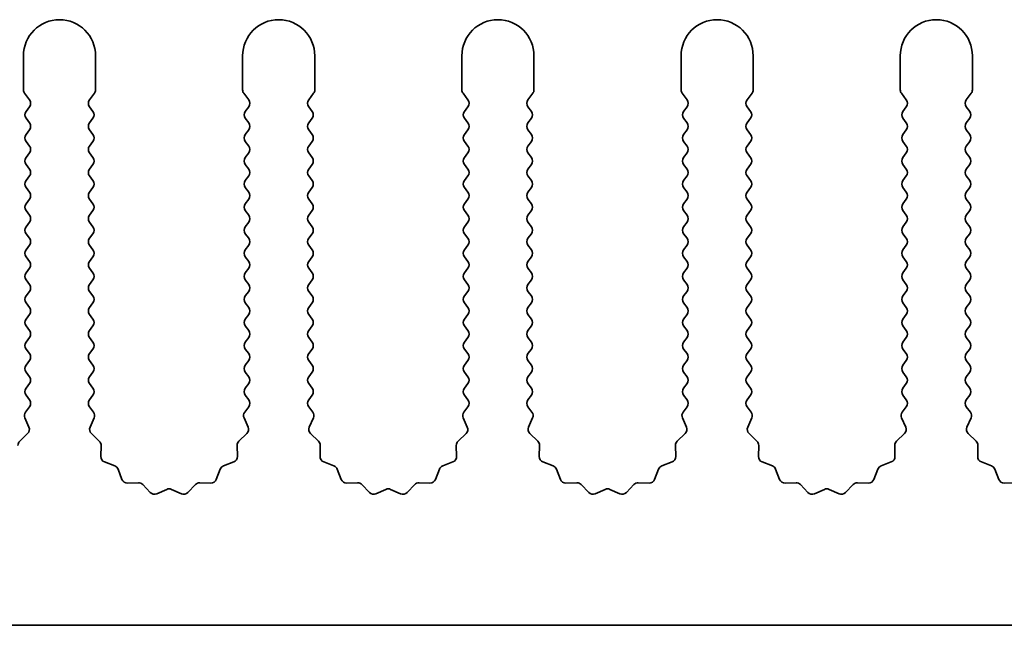
# Model space of a CAD drawing. Units: millimetres. Extents: x 0 to 7860, y 0 to 1405.
# Drawn here: x 4004 to 4038, y 473 to 494 of the extents above; entities that cross this region are included whole.
import ezdxf

# ---------------------------------------------------------------- set-up
doc = ezdxf.new("R2010")
doc.units = ezdxf.units.MM
doc.header["$LTSCALE"] = 4
doc.layers.add('Visible (ISO)', color=7, linetype='Continuous', lineweight=35)

msp = doc.modelspace()

# ---------------------------------------------------------------- linework, layer by layer
at = {"layer": 'Visible (ISO)'}
for p, q in [((4003.6794, 492.8637), (4003.6794, 491.6804)), ((4006.1794, 491.6804), (4006.1794, 492.8637)), ((4011.2794, 492.8637), (4011.2794, 491.6804)), ((4013.7794, 491.6804), (4013.7794, 492.8637)), ((4018.8794, 492.8637), (4018.8794, 491.6804)), ((4021.3794, 491.6804), (4021.3794, 492.8637)), ((4026.4794, 492.8637), (4026.4794, 491.6804)), ((4028.9794, 491.6804), (4028.9794, 492.8637)), ((4034.0794, 492.8637), (4034.0794, 491.6804)), ((4036.5794, 491.6804), (4036.5794, 492.8637)), ((4003.7194, 491.5604), (4003.8894, 491.3337)), ((4005.9694, 491.3337), (4006.1394, 491.5604)), ((4011.3194, 491.5604), (4011.4894, 491.3337)), ((4013.5694, 491.3337), (4013.7394, 491.5604)), ((4018.9194, 491.5604), (4019.0894, 491.3337)), ((4021.1694, 491.3337), (4021.3394, 491.5604)), ((4026.5194, 491.5604), (4026.6894, 491.3337)), ((4028.7694, 491.3337), (4028.9394, 491.5604)), ((4034.1194, 491.5604), (4034.2894, 491.3337)), ((4036.3694, 491.3337), (4036.5394, 491.5604)), ((4003.8894, 491.0937), (4003.7694, 490.9337)), ((4006.0894, 490.9337), (4005.9694, 491.0937)), ((4011.4894, 491.0937), (4011.3694, 490.9337)), ((4013.6894, 490.9337), (4013.5694, 491.0937)), ((4019.0894, 491.0937), (4018.9694, 490.9337)), ((4021.2894, 490.9337), (4021.1694, 491.0937)), ((4026.6894, 491.0937), (4026.5694, 490.9337)), ((4028.8894, 490.9337), (4028.7694, 491.0937)), ((4034.2894, 491.0937), (4034.1694, 490.9337)), ((4036.4894, 490.9337), (4036.3694, 491.0937)), ((4003.7694, 490.6937), (4003.8894, 490.5337)), ((4005.9694, 490.5337), (4006.0894, 490.6937)), ((4011.3694, 490.6937), (4011.4894, 490.5337)), ((4013.5694, 490.5337), (4013.6894, 490.6937)), ((4018.9694, 490.6937), (4019.0894, 490.5337)), ((4021.1694, 490.5337), (4021.2894, 490.6937)), ((4026.5694, 490.6937), (4026.6894, 490.5337)), ((4028.7694, 490.5337), (4028.8894, 490.6937)), ((4034.1694, 490.6937), (4034.2894, 490.5337)), ((4036.3694, 490.5337), (4036.4894, 490.6937)), ((4003.8894, 490.2937), (4003.7694, 490.1337)), ((4006.0894, 490.1337), (4005.9694, 490.2937)), ((4011.4894, 490.2937), (4011.3694, 490.1337)), ((4013.6894, 490.1337), (4013.5694, 490.2937)), ((4019.0894, 490.2937), (4018.9694, 490.1337)), ((4021.2894, 490.1337), (4021.1694, 490.2937)), ((4026.6894, 490.2937), (4026.5694, 490.1337)), ((4028.8894, 490.1337), (4028.7694, 490.2937)), ((4034.2894, 490.2937), (4034.1694, 490.1337)), ((4036.4894, 490.1337), (4036.3694, 490.2937)), ((4003.7694, 489.8937), (4003.8894, 489.7337)), ((4005.9694, 489.7337), (4006.0894, 489.8937)), ((4011.3694, 489.8937), (4011.4894, 489.7337)), ((4013.5694, 489.7337), (4013.6894, 489.8937)), ((4018.9694, 489.8937), (4019.0894, 489.7337)), ((4021.1694, 489.7337), (4021.2894, 489.8937)), ((4026.5694, 489.8937), (4026.6894, 489.7337)), ((4028.7694, 489.7337), (4028.8894, 489.8937)), ((4034.1694, 489.8937), (4034.2894, 489.7337)), ((4036.3694, 489.7337), (4036.4894, 489.8937)), ((4003.8894, 489.4937), (4003.7694, 489.3337)), ((4006.0894, 489.3337), (4005.9694, 489.4937)), ((4011.4894, 489.4937), (4011.3694, 489.3337)), ((4013.6894, 489.3337), (4013.5694, 489.4937)), ((4019.0894, 489.4937), (4018.9694, 489.3337)), ((4021.2894, 489.3337), (4021.1694, 489.4937)), ((4026.6894, 489.4937), (4026.5694, 489.3337)), ((4028.8894, 489.3337), (4028.7694, 489.4937)), ((4034.2894, 489.4937), (4034.1694, 489.3337)), ((4036.4894, 489.3337), (4036.3694, 489.4937)), ((4003.7694, 489.0937), (4003.8894, 488.9337)), ((4005.9694, 488.9337), (4006.0894, 489.0937)), ((4011.3694, 489.0937), (4011.4894, 488.9337)), ((4013.5694, 488.9337), (4013.6894, 489.0937)), ((4018.9694, 489.0937), (4019.0894, 488.9337)), ((4021.1694, 488.9337), (4021.2894, 489.0937)), ((4026.5694, 489.0937), (4026.6894, 488.9337)), ((4028.7694, 488.9337), (4028.8894, 489.0937)), ((4034.1694, 489.0937), (4034.2894, 488.9337)), ((4036.3694, 488.9337), (4036.4894, 489.0937)), ((4003.8894, 488.6937), (4003.7694, 488.5337)), ((4006.0894, 488.5337), (4005.9694, 488.6937)), ((4011.4894, 488.6937), (4011.3694, 488.5337)), ((4013.6894, 488.5337), (4013.5694, 488.6937)), ((4019.0894, 488.6937), (4018.9694, 488.5337)), ((4021.2894, 488.5337), (4021.1694, 488.6937)), ((4026.6894, 488.6937), (4026.5694, 488.5337)), ((4028.8894, 488.5337), (4028.7694, 488.6937)), ((4034.2894, 488.6937), (4034.1694, 488.5337)), ((4036.4894, 488.5337), (4036.3694, 488.6937)), ((4003.7694, 488.2937), (4003.8894, 488.1337)), ((4005.9694, 488.1337), (4006.0894, 488.2937)), ((4011.3694, 488.2937), (4011.4894, 488.1337)), ((4013.5694, 488.1337), (4013.6894, 488.2937)), ((4018.9694, 488.2937), (4019.0894, 488.1337)), ((4021.1694, 488.1337), (4021.2894, 488.2937)), ((4026.5694, 488.2937), (4026.6894, 488.1337)), ((4028.7694, 488.1337), (4028.8894, 488.2937)), ((4034.1694, 488.2937), (4034.2894, 488.1337)), ((4036.3694, 488.1337), (4036.4894, 488.2937)), ((4003.8894, 487.8937), (4003.7694, 487.7337)), ((4006.0894, 487.7337), (4005.9694, 487.8937)), ((4011.4894, 487.8937), (4011.3694, 487.7337)), ((4013.6894, 487.7337), (4013.5694, 487.8937)), ((4019.0894, 487.8937), (4018.9694, 487.7337)), ((4021.2894, 487.7337), (4021.1694, 487.8937)), ((4026.6894, 487.8937), (4026.5694, 487.7337)), ((4028.8894, 487.7337), (4028.7694, 487.8937)), ((4034.2894, 487.8937), (4034.1694, 487.7337)), ((4036.4894, 487.7337), (4036.3694, 487.8937)), ((4003.7694, 487.4937), (4003.8894, 487.3337)), ((4005.9694, 487.3337), (4006.0894, 487.4937)), ((4011.3694, 487.4937), (4011.4894, 487.3337)), ((4013.5694, 487.3337), (4013.6894, 487.4937)), ((4018.9694, 487.4937), (4019.0894, 487.3337)), ((4021.1694, 487.3337), (4021.2894, 487.4937)), ((4026.5694, 487.4937), (4026.6894, 487.3337)), ((4028.7694, 487.3337), (4028.8894, 487.4937)), ((4034.1694, 487.4937), (4034.2894, 487.3337)), ((4036.3694, 487.3337), (4036.4894, 487.4937)), ((4003.8894, 487.0937), (4003.7694, 486.9337)), ((4006.0894, 486.9337), (4005.9694, 487.0937)), ((4011.4894, 487.0937), (4011.3694, 486.9337)), ((4013.6894, 486.9337), (4013.5694, 487.0937)), ((4019.0894, 487.0937), (4018.9694, 486.9337)), ((4021.2894, 486.9337), (4021.1694, 487.0937)), ((4026.6894, 487.0937), (4026.5694, 486.9337)), ((4028.8894, 486.9337), (4028.7694, 487.0937)), ((4034.2894, 487.0937), (4034.1694, 486.9337)), ((4036.4894, 486.9337), (4036.3694, 487.0937)), ((4003.7694, 486.6937), (4003.8894, 486.5337)), ((4005.9694, 486.5337), (4006.0894, 486.6937)), ((4011.3694, 486.6937), (4011.4894, 486.5337)), ((4013.5694, 486.5337), (4013.6894, 486.6937)), ((4018.9694, 486.6937), (4019.0894, 486.5337)), ((4021.1694, 486.5337), (4021.2894, 486.6937)), ((4026.5694, 486.6937), (4026.6894, 486.5337)), ((4028.7694, 486.5337), (4028.8894, 486.6937)), ((4034.1694, 486.6937), (4034.2894, 486.5337)), ((4036.3694, 486.5337), (4036.4894, 486.6937)), ((4003.8894, 486.2937), (4003.7694, 486.1337)), ((4006.0894, 486.1337), (4005.9694, 486.2937)), ((4011.4894, 486.2937), (4011.3694, 486.1337)), ((4013.6894, 486.1337), (4013.5694, 486.2937)), ((4019.0894, 486.2937), (4018.9694, 486.1337)), ((4021.2894, 486.1337), (4021.1694, 486.2937)), ((4026.6894, 486.2937), (4026.5694, 486.1337)), ((4028.8894, 486.1337), (4028.7694, 486.2937)), ((4034.2894, 486.2937), (4034.1694, 486.1337)), ((4036.4894, 486.1337), (4036.3694, 486.2937)), ((4003.7694, 485.8937), (4003.8894, 485.7337)), ((4005.9694, 485.7337), (4006.0894, 485.8937)), ((4011.3694, 485.8937), (4011.4894, 485.7337)), ((4013.5694, 485.7337), (4013.6894, 485.8937)), ((4018.9694, 485.8937), (4019.0894, 485.7337)), ((4021.1694, 485.7337), (4021.2894, 485.8937)), ((4026.5694, 485.8937), (4026.6894, 485.7337)), ((4028.7694, 485.7337), (4028.8894, 485.8937)), ((4034.1694, 485.8937), (4034.2894, 485.7337)), ((4036.3694, 485.7337), (4036.4894, 485.8937)), ((4003.8894, 485.4937), (4003.7694, 485.3337)), ((4006.0894, 485.3337), (4005.9694, 485.4937)), ((4011.4894, 485.4937), (4011.3694, 485.3337)), ((4013.6894, 485.3337), (4013.5694, 485.4937)), ((4019.0894, 485.4937), (4018.9694, 485.3337)), ((4021.2894, 485.3337), (4021.1694, 485.4937)), ((4026.6894, 485.4937), (4026.5694, 485.3337)), ((4028.8894, 485.3337), (4028.7694, 485.4937)), ((4034.2894, 485.4937), (4034.1694, 485.3337)), ((4036.4894, 485.3337), (4036.3694, 485.4937)), ((4003.7694, 485.0937), (4003.8894, 484.9337)), ((4005.9694, 484.9337), (4006.0894, 485.0937)), ((4011.3694, 485.0937), (4011.4894, 484.9337)), ((4013.5694, 484.9337), (4013.6894, 485.0937)), ((4018.9694, 485.0937), (4019.0894, 484.9337)), ((4021.1694, 484.9337), (4021.2894, 485.0937)), ((4026.5694, 485.0937), (4026.6894, 484.9337)), ((4028.7694, 484.9337), (4028.8894, 485.0937)), ((4034.1694, 485.0937), (4034.2894, 484.9337)), ((4036.3694, 484.9337), (4036.4894, 485.0937)), ((4003.8894, 484.6937), (4003.7694, 484.5337)), ((4006.0894, 484.5337), (4005.9694, 484.6937)), ((4011.4894, 484.6937), (4011.3694, 484.5337)), ((4013.6894, 484.5337), (4013.5694, 484.6937)), ((4019.0894, 484.6937), (4018.9694, 484.5337)), ((4021.2894, 484.5337), (4021.1694, 484.6937)), ((4026.6894, 484.6937), (4026.5694, 484.5337)), ((4028.8894, 484.5337), (4028.7694, 484.6937)), ((4034.2894, 484.6937), (4034.1694, 484.5337)), ((4036.4894, 484.5337), (4036.3694, 484.6937)), ((4003.7694, 484.2937), (4003.8894, 484.1337)), ((4005.9694, 484.1337), (4006.0894, 484.2937)), ((4011.3694, 484.2937), (4011.4894, 484.1337)), ((4013.5694, 484.1337), (4013.6894, 484.2937)), ((4018.9694, 484.2937), (4019.0894, 484.1337)), ((4021.1694, 484.1337), (4021.2894, 484.2937)), ((4026.5694, 484.2937), (4026.6894, 484.1337)), ((4028.7694, 484.1337), (4028.8894, 484.2937)), ((4034.1694, 484.2937), (4034.2894, 484.1337)), ((4036.3694, 484.1337), (4036.4894, 484.2937)), ((4003.8894, 483.8937), (4003.7694, 483.7337)), ((4006.0894, 483.7337), (4005.9694, 483.8937)), ((4011.4894, 483.8937), (4011.3694, 483.7337)), ((4013.6894, 483.7337), (4013.5694, 483.8937)), ((4019.0894, 483.8937), (4018.9694, 483.7337)), ((4021.2894, 483.7337), (4021.1694, 483.8937)), ((4026.6894, 483.8937), (4026.5694, 483.7337)), ((4028.8894, 483.7337), (4028.7694, 483.8937)), ((4034.2894, 483.8937), (4034.1694, 483.7337)), ((4036.4894, 483.7337), (4036.3694, 483.8937)), ((4003.7694, 483.4937), (4003.8894, 483.3337)), ((4005.9694, 483.3337), (4006.0894, 483.4937)), ((4011.3694, 483.4937), (4011.4894, 483.3337)), ((4013.5694, 483.3337), (4013.6894, 483.4937)), ((4018.9694, 483.4937), (4019.0894, 483.3337)), ((4021.1694, 483.3337), (4021.2894, 483.4937)), ((4026.5694, 483.4937), (4026.6894, 483.3337)), ((4028.7694, 483.3337), (4028.8894, 483.4937)), ((4034.1694, 483.4937), (4034.2894, 483.3337)), ((4036.3694, 483.3337), (4036.4894, 483.4937)), ((4003.8894, 483.0937), (4003.7694, 482.9337)), ((4006.0894, 482.9337), (4005.9694, 483.0937)), ((4011.4894, 483.0937), (4011.3694, 482.9337)), ((4013.6894, 482.9337), (4013.5694, 483.0937)), ((4019.0894, 483.0937), (4018.9694, 482.9337)), ((4021.2894, 482.9337), (4021.1694, 483.0937)), ((4026.6894, 483.0937), (4026.5694, 482.9337)), ((4028.8894, 482.9337), (4028.7694, 483.0937)), ((4034.2894, 483.0937), (4034.1694, 482.9337)), ((4036.4894, 482.9337), (4036.3694, 483.0937)), ((4003.7694, 482.6937), (4003.8894, 482.5337)), ((4005.9694, 482.5337), (4006.0894, 482.6937)), ((4011.3694, 482.6937), (4011.4894, 482.5337)), ((4013.5694, 482.5337), (4013.6894, 482.6937)), ((4018.9694, 482.6937), (4019.0894, 482.5337)), ((4021.1694, 482.5337), (4021.2894, 482.6937)), ((4026.5694, 482.6937), (4026.6894, 482.5337)), ((4028.7694, 482.5337), (4028.8894, 482.6937)), ((4034.1694, 482.6937), (4034.2894, 482.5337)), ((4036.3694, 482.5337), (4036.4894, 482.6937)), ((4003.8894, 482.2937), (4003.7694, 482.1337)), ((4006.0894, 482.1337), (4005.9694, 482.2937)), ((4011.4894, 482.2937), (4011.3694, 482.1337)), ((4013.6894, 482.1337), (4013.5694, 482.2937)), ((4019.0894, 482.2937), (4018.9694, 482.1337)), ((4021.2894, 482.1337), (4021.1694, 482.2937)), ((4026.6894, 482.2937), (4026.5694, 482.1337)), ((4028.8894, 482.1337), (4028.7694, 482.2937)), ((4034.2894, 482.2937), (4034.1694, 482.1337)), ((4036.4894, 482.1337), (4036.3694, 482.2937)), ((4003.7694, 481.8937), (4003.8894, 481.7337)), ((4005.9694, 481.7337), (4006.0894, 481.8937)), ((4011.3694, 481.8937), (4011.4894, 481.7337)), ((4013.5694, 481.7337), (4013.6894, 481.8937)), ((4018.9694, 481.8937), (4019.0894, 481.7337)), ((4021.1694, 481.7337), (4021.2894, 481.8937)), ((4026.5694, 481.8937), (4026.6894, 481.7337)), ((4028.7694, 481.7337), (4028.8894, 481.8937)), ((4034.1694, 481.8937), (4034.2894, 481.7337)), ((4036.3694, 481.7337), (4036.4894, 481.8937)), ((4003.8894, 481.4937), (4003.7694, 481.3337)), ((4006.0894, 481.3337), (4005.9694, 481.4937)), ((4011.4894, 481.4937), (4011.3694, 481.3337)), ((4013.6894, 481.3337), (4013.5694, 481.4937)), ((4019.0894, 481.4937), (4018.9694, 481.3337)), ((4021.2894, 481.3337), (4021.1694, 481.4937)), ((4026.6894, 481.4937), (4026.5694, 481.3337)), ((4028.8894, 481.3337), (4028.7694, 481.4937)), ((4034.2894, 481.4937), (4034.1694, 481.3337)), ((4036.4894, 481.3337), (4036.3694, 481.4937)), ((4003.7694, 481.0937), (4003.8894, 480.9337)), ((4005.9694, 480.9337), (4006.0894, 481.0937)), ((4011.3694, 481.0937), (4011.4894, 480.9337)), ((4013.5694, 480.9337), (4013.6894, 481.0937)), ((4018.9694, 481.0937), (4019.0894, 480.9337)), ((4021.1694, 480.9337), (4021.2894, 481.0937)), ((4026.5694, 481.0937), (4026.6894, 480.9337)), ((4028.7694, 480.9337), (4028.8894, 481.0937)), ((4034.1694, 481.0937), (4034.2894, 480.9337)), ((4036.3694, 480.9337), (4036.4894, 481.0937)), ((4003.8894, 480.6937), (4003.7497, 480.5073)), ((4006.1092, 480.5073), (4005.9694, 480.6937)), ((4011.4894, 480.6937), (4011.3497, 480.5073)), ((4013.7092, 480.5073), (4013.5694, 480.6937)), ((4019.0894, 480.6937), (4018.9497, 480.5073)), ((4021.3092, 480.5073), (4021.1694, 480.6937)), ((4026.6894, 480.6937), (4026.5497, 480.5073)), ((4028.9092, 480.5073), (4028.7694, 480.6937)), ((4034.2894, 480.6937), (4034.1497, 480.5073)), ((4036.5092, 480.5073), (4036.3694, 480.6937)), ((4003.7267, 480.3066), (4003.8681, 479.9861)), ((4005.9908, 479.9861), (4006.1322, 480.3066)), ((4011.3267, 480.3066), (4011.4681, 479.9861)), ((4013.5908, 479.9861), (4013.7322, 480.3066)), ((4018.9267, 480.3066), (4019.0681, 479.9861)), ((4021.1908, 479.9861), (4021.3322, 480.3066)), ((4026.5267, 480.3066), (4026.6681, 479.9861)), ((4028.7908, 479.9861), (4028.9322, 480.3066)), ((4034.1267, 480.3066), (4034.2681, 479.9861)), ((4036.3908, 479.9861), (4036.5322, 480.3066)), ((4003.8232, 479.7608), (4003.5491, 479.4988)), ((4006.3098, 479.4988), (4006.0356, 479.7608)), ((4011.4232, 479.7608), (4011.1491, 479.4988)), ((4013.9098, 479.4988), (4013.6356, 479.7608)), ((4019.0232, 479.7608), (4018.7491, 479.4988)), ((4021.5098, 479.4988), (4021.2356, 479.7608)), ((4026.6232, 479.7608), (4026.3491, 479.4988)), ((4029.1098, 479.4988), (4028.8356, 479.7608)), ((4034.2232, 479.7608), (4033.9491, 479.4988)), ((4036.7098, 479.4988), (4036.4356, 479.7608)), ((4006.3629, 478.9706), (4006.3715, 479.3497)), ((4011.0873, 479.3497), (4011.0959, 478.9706)), ((4013.9629, 478.9706), (4013.9715, 479.3497)), ((4018.6873, 479.3497), (4018.6959, 478.9706)), ((4021.5629, 478.9706), (4021.5715, 479.3497)), ((4026.2873, 479.3497), (4026.2959, 478.9706)), ((4029.1629, 478.9706), (4029.1715, 479.3497)), ((4033.8873, 479.3497), (4033.8959, 478.9706)), ((4036.7629, 478.9706), (4036.7715, 479.3497)), ((4006.8441, 478.6425), (4006.4906, 478.7796)), ((4010.9683, 478.7796), (4010.6148, 478.6425)), ((4014.4441, 478.6425), (4014.0906, 478.7796)), ((4018.5683, 478.7796), (4018.2148, 478.6425)), ((4022.0441, 478.6425), (4021.6906, 478.7796)), ((4026.1683, 478.7796), (4025.8148, 478.6425)), ((4029.6441, 478.6425), (4029.2906, 478.7796)), ((4033.7683, 478.7796), (4033.4148, 478.6425)), ((4037.2441, 478.6425), (4036.8906, 478.7796)), ((4007.0953, 478.1748), (4006.9582, 478.5283)), ((4010.5007, 478.5283), (4010.3636, 478.1748)), ((4014.6953, 478.1748), (4014.5582, 478.5283)), ((4018.1007, 478.5283), (4017.9636, 478.1748)), ((4022.2953, 478.1748), (4022.1582, 478.5283)), ((4025.7007, 478.5283), (4025.5636, 478.1748)), ((4029.8953, 478.1748), (4029.7582, 478.5283)), ((4033.3007, 478.5283), (4033.1636, 478.1748)), ((4037.4953, 478.1748), (4037.3582, 478.5283)), ((4007.6654, 478.0558), (4007.2863, 478.0472)), ((4008.0765, 477.7199), (4007.8145, 477.994)), ((4009.6443, 477.994), (4009.3824, 477.7199)), ((4010.1725, 478.0472), (4009.7935, 478.0558)), ((4015.2654, 478.0558), (4014.8863, 478.0472)), ((4015.6765, 477.7199), (4015.4145, 477.994)), ((4017.2443, 477.994), (4016.9824, 477.7199)), ((4017.7725, 478.0472), (4017.3935, 478.0558)), ((4022.8654, 478.0558), (4022.4863, 478.0472)), ((4023.2765, 477.7199), (4023.0145, 477.994)), ((4024.8443, 477.994), (4024.5824, 477.7199)), ((4025.3725, 478.0472), (4024.9935, 478.0558)), ((4030.4654, 478.0558), (4030.0863, 478.0472)), ((4030.8765, 477.7199), (4030.6145, 477.994)), ((4032.4443, 477.994), (4032.1824, 477.7199)), ((4032.9725, 478.0472), (4032.5935, 478.0558)), ((4038.0654, 478.0558), (4037.6863, 478.0472)), ((4008.6487, 477.8281), (4008.3018, 477.6751)), ((4009.1571, 477.6751), (4008.8102, 477.8281)), ((4016.2487, 477.8281), (4015.9018, 477.6751)), ((4016.7571, 477.6751), (4016.4102, 477.8281)), ((4023.8487, 477.8281), (4023.5018, 477.6751)), ((4024.3571, 477.6751), (4024.0102, 477.8281)), ((4031.4487, 477.8281), (4031.1018, 477.6751)), ((4031.9571, 477.6751), (4031.6102, 477.8281)), ((4049.5794, 473.1137), (3770.5794, 473.1137))]:
    msp.add_line(p, q, dxfattribs=at)
for centre, radius, start, end in [((4004.9294, 492.8637), 1.25, 0, 180), ((4012.5294, 492.8637), 1.25, 0, 180), ((4020.1294, 492.8637), 1.25, 0, 180), ((4027.7294, 492.8637), 1.25, 0, 180), ((4035.3294, 492.8637), 1.25, 0, 180), ((4003.8794, 491.6804), 0.2, 180, 216.8699), ((4005.9794, 491.6804), 0.2, 323.1301, 0), ((4011.4794, 491.6804), 0.2, 180, 216.8699), ((4013.5794, 491.6804), 0.2, 323.1301, 0), ((4019.0794, 491.6804), 0.2, 180, 216.8699), ((4021.1794, 491.6804), 0.2, 323.1301, 0), ((4026.6794, 491.6804), 0.2, 180, 216.8699), ((4028.7794, 491.6804), 0.2, 323.1301, 0), ((4034.2794, 491.6804), 0.2, 180, 216.8699), ((4036.3794, 491.6804), 0.2, 323.1301, 0), ((4003.7294, 491.2137), 0.2, 323.1301, 36.8699), ((4006.1294, 491.2137), 0.2, 143.1301, 216.8699), ((4011.3294, 491.2137), 0.2, 323.1301, 36.8699), ((4013.7294, 491.2137), 0.2, 143.1301, 216.8699), ((4018.9294, 491.2137), 0.2, 323.1301, 36.8699), ((4021.3294, 491.2137), 0.2, 143.1301, 216.8699), ((4026.5294, 491.2137), 0.2, 323.1301, 36.8699), ((4028.9294, 491.2137), 0.2, 143.1301, 216.8699), ((4034.1294, 491.2137), 0.2, 323.1301, 36.8699), ((4036.5294, 491.2137), 0.2, 143.1301, 216.8699), ((4003.9294, 490.8137), 0.2, 143.1301, 216.8699), ((4005.9294, 490.8137), 0.2, 323.1301, 36.8699), ((4011.5294, 490.8137), 0.2, 143.1301, 216.8699), ((4013.5294, 490.8137), 0.2, 323.1301, 36.8699), ((4019.1294, 490.8137), 0.2, 143.1301, 216.8699), ((4021.1294, 490.8137), 0.2, 323.1301, 36.8699), ((4026.7294, 490.8137), 0.2, 143.1301, 216.8699), ((4028.7294, 490.8137), 0.2, 323.1301, 36.8699), ((4034.3294, 490.8137), 0.2, 143.1301, 216.8699), ((4036.3294, 490.8137), 0.2, 323.1301, 36.8699), ((4003.7294, 490.4137), 0.2, 323.1301, 36.8699), ((4006.1294, 490.4137), 0.2, 143.1301, 216.8699), ((4011.3294, 490.4137), 0.2, 323.1301, 36.8699), ((4013.7294, 490.4137), 0.2, 143.1301, 216.8699), ((4018.9294, 490.4137), 0.2, 323.1301, 36.8699), ((4021.3294, 490.4137), 0.2, 143.1301, 216.8699), ((4026.5294, 490.4137), 0.2, 323.1301, 36.8699), ((4028.9294, 490.4137), 0.2, 143.1301, 216.8699), ((4034.1294, 490.4137), 0.2, 323.1301, 36.8699), ((4036.5294, 490.4137), 0.2, 143.1301, 216.8699), ((4003.9294, 490.0137), 0.2, 143.1301, 216.8699), ((4005.9294, 490.0137), 0.2, 323.1301, 36.8699), ((4011.5294, 490.0137), 0.2, 143.1301, 216.8699), ((4013.5294, 490.0137), 0.2, 323.1301, 36.8699), ((4019.1294, 490.0137), 0.2, 143.1301, 216.8699), ((4021.1294, 490.0137), 0.2, 323.1301, 36.8699), ((4026.7294, 490.0137), 0.2, 143.1301, 216.8699), ((4028.7294, 490.0137), 0.2, 323.1301, 36.8699), ((4034.3294, 490.0137), 0.2, 143.1301, 216.8699), ((4036.3294, 490.0137), 0.2, 323.1301, 36.8699), ((4003.7294, 489.6137), 0.2, 323.1301, 36.8699), ((4006.1294, 489.6137), 0.2, 143.1301, 216.8699), ((4011.3294, 489.6137), 0.2, 323.1301, 36.8699), ((4013.7294, 489.6137), 0.2, 143.1301, 216.8699), ((4018.9294, 489.6137), 0.2, 323.1301, 36.8699), ((4021.3294, 489.6137), 0.2, 143.1301, 216.8699), ((4026.5294, 489.6137), 0.2, 323.1301, 36.8699), ((4028.9294, 489.6137), 0.2, 143.1301, 216.8699), ((4034.1294, 489.6137), 0.2, 323.1301, 36.8699), ((4036.5294, 489.6137), 0.2, 143.1301, 216.8699), ((4003.9294, 489.2137), 0.2, 143.1301, 216.8699), ((4005.9294, 489.2137), 0.2, 323.1301, 36.8699), ((4011.5294, 489.2137), 0.2, 143.1301, 216.8699), ((4013.5294, 489.2137), 0.2, 323.1301, 36.8699), ((4019.1294, 489.2137), 0.2, 143.1301, 216.8699), ((4021.1294, 489.2137), 0.2, 323.1301, 36.8699), ((4026.7294, 489.2137), 0.2, 143.1301, 216.8699), ((4028.7294, 489.2137), 0.2, 323.1301, 36.8699), ((4034.3294, 489.2137), 0.2, 143.1301, 216.8699), ((4036.3294, 489.2137), 0.2, 323.1301, 36.8699), ((4003.7294, 488.8137), 0.2, 323.1301, 36.8699), ((4006.1294, 488.8137), 0.2, 143.1301, 216.8699), ((4011.3294, 488.8137), 0.2, 323.1301, 36.8699), ((4013.7294, 488.8137), 0.2, 143.1301, 216.8699), ((4018.9294, 488.8137), 0.2, 323.1301, 36.8699), ((4021.3294, 488.8137), 0.2, 143.1301, 216.8699), ((4026.5294, 488.8137), 0.2, 323.1301, 36.8699), ((4028.9294, 488.8137), 0.2, 143.1301, 216.8699), ((4034.1294, 488.8137), 0.2, 323.1301, 36.8699), ((4036.5294, 488.8137), 0.2, 143.1301, 216.8699), ((4003.9294, 488.4137), 0.2, 143.1301, 216.8699), ((4005.9294, 488.4137), 0.2, 323.1301, 36.8699), ((4011.5294, 488.4137), 0.2, 143.1301, 216.8699), ((4013.5294, 488.4137), 0.2, 323.1301, 36.8699), ((4019.1294, 488.4137), 0.2, 143.1301, 216.8699), ((4021.1294, 488.4137), 0.2, 323.1301, 36.8699), ((4026.7294, 488.4137), 0.2, 143.1301, 216.8699), ((4028.7294, 488.4137), 0.2, 323.1301, 36.8699), ((4034.3294, 488.4137), 0.2, 143.1301, 216.8699), ((4036.3294, 488.4137), 0.2, 323.1301, 36.8699), ((4003.7294, 488.0137), 0.2, 323.1301, 36.8699), ((4006.1294, 488.0137), 0.2, 143.1301, 216.8699), ((4011.3294, 488.0137), 0.2, 323.1301, 36.8699), ((4013.7294, 488.0137), 0.2, 143.1301, 216.8699), ((4018.9294, 488.0137), 0.2, 323.1301, 36.8699), ((4021.3294, 488.0137), 0.2, 143.1301, 216.8699), ((4026.5294, 488.0137), 0.2, 323.1301, 36.8699), ((4028.9294, 488.0137), 0.2, 143.1301, 216.8699), ((4034.1294, 488.0137), 0.2, 323.1301, 36.8699), ((4036.5294, 488.0137), 0.2, 143.1301, 216.8699), ((4003.9294, 487.6137), 0.2, 143.1301, 216.8699), ((4005.9294, 487.6137), 0.2, 323.1301, 36.8699), ((4011.5294, 487.6137), 0.2, 143.1301, 216.8699), ((4013.5294, 487.6137), 0.2, 323.1301, 36.8699), ((4019.1294, 487.6137), 0.2, 143.1301, 216.8699), ((4021.1294, 487.6137), 0.2, 323.1301, 36.8699), ((4026.7294, 487.6137), 0.2, 143.1301, 216.8699), ((4028.7294, 487.6137), 0.2, 323.1301, 36.8699), ((4034.3294, 487.6137), 0.2, 143.1301, 216.8699), ((4036.3294, 487.6137), 0.2, 323.1301, 36.8699), ((4003.7294, 487.2137), 0.2, 323.1301, 36.8699), ((4006.1294, 487.2137), 0.2, 143.1301, 216.8699), ((4011.3294, 487.2137), 0.2, 323.1301, 36.8699), ((4013.7294, 487.2137), 0.2, 143.1301, 216.8699), ((4018.9294, 487.2137), 0.2, 323.1301, 36.8699), ((4021.3294, 487.2137), 0.2, 143.1301, 216.8699), ((4026.5294, 487.2137), 0.2, 323.1301, 36.8699), ((4028.9294, 487.2137), 0.2, 143.1301, 216.8699), ((4034.1294, 487.2137), 0.2, 323.1301, 36.8699), ((4036.5294, 487.2137), 0.2, 143.1301, 216.8699), ((4003.9294, 486.8137), 0.2, 143.1301, 216.8699), ((4005.9294, 486.8137), 0.2, 323.1301, 36.8699), ((4011.5294, 486.8137), 0.2, 143.1301, 216.8699), ((4013.5294, 486.8137), 0.2, 323.1301, 36.8699), ((4019.1294, 486.8137), 0.2, 143.1301, 216.8699), ((4021.1294, 486.8137), 0.2, 323.1301, 36.8699), ((4026.7294, 486.8137), 0.2, 143.1301, 216.8699), ((4028.7294, 486.8137), 0.2, 323.1301, 36.8699), ((4034.3294, 486.8137), 0.2, 143.1301, 216.8699), ((4036.3294, 486.8137), 0.2, 323.1301, 36.8699), ((4003.7294, 486.4137), 0.2, 323.1301, 36.8699), ((4006.1294, 486.4137), 0.2, 143.1301, 216.8699), ((4011.3294, 486.4137), 0.2, 323.1301, 36.8699), ((4013.7294, 486.4137), 0.2, 143.1301, 216.8699), ((4018.9294, 486.4137), 0.2, 323.1301, 36.8699), ((4021.3294, 486.4137), 0.2, 143.1301, 216.8699), ((4026.5294, 486.4137), 0.2, 323.1301, 36.8699), ((4028.9294, 486.4137), 0.2, 143.1301, 216.8699), ((4034.1294, 486.4137), 0.2, 323.1301, 36.8699), ((4036.5294, 486.4137), 0.2, 143.1301, 216.8699), ((4003.9294, 486.0137), 0.2, 143.1301, 216.8699), ((4005.9294, 486.0137), 0.2, 323.1301, 36.8699), ((4011.5294, 486.0137), 0.2, 143.1301, 216.8699), ((4013.5294, 486.0137), 0.2, 323.1301, 36.8699), ((4019.1294, 486.0137), 0.2, 143.1301, 216.8699), ((4021.1294, 486.0137), 0.2, 323.1301, 36.8699), ((4026.7294, 486.0137), 0.2, 143.1301, 216.8699), ((4028.7294, 486.0137), 0.2, 323.1301, 36.8699), ((4034.3294, 486.0137), 0.2, 143.1301, 216.8699), ((4036.3294, 486.0137), 0.2, 323.1301, 36.8699), ((4003.7294, 485.6137), 0.2, 323.1301, 36.8699), ((4006.1294, 485.6137), 0.2, 143.1301, 216.8699), ((4011.3294, 485.6137), 0.2, 323.1301, 36.8699), ((4013.7294, 485.6137), 0.2, 143.1301, 216.8699), ((4018.9294, 485.6137), 0.2, 323.1301, 36.8699), ((4021.3294, 485.6137), 0.2, 143.1301, 216.8699), ((4026.5294, 485.6137), 0.2, 323.1301, 36.8699), ((4028.9294, 485.6137), 0.2, 143.1301, 216.8699), ((4034.1294, 485.6137), 0.2, 323.1301, 36.8699), ((4036.5294, 485.6137), 0.2, 143.1301, 216.8699), ((4003.9294, 485.2137), 0.2, 143.1301, 216.8699), ((4005.9294, 485.2137), 0.2, 323.1301, 36.8699), ((4011.5294, 485.2137), 0.2, 143.1301, 216.8699), ((4013.5294, 485.2137), 0.2, 323.1301, 36.8699), ((4019.1294, 485.2137), 0.2, 143.1301, 216.8699), ((4021.1294, 485.2137), 0.2, 323.1301, 36.8699), ((4026.7294, 485.2137), 0.2, 143.1301, 216.8699), ((4028.7294, 485.2137), 0.2, 323.1301, 36.8699), ((4034.3294, 485.2137), 0.2, 143.1301, 216.8699), ((4036.3294, 485.2137), 0.2, 323.1301, 36.8699), ((4003.7294, 484.8137), 0.2, 323.1301, 36.8699), ((4006.1294, 484.8137), 0.2, 143.1301, 216.8699), ((4011.3294, 484.8137), 0.2, 323.1301, 36.8699), ((4013.7294, 484.8137), 0.2, 143.1301, 216.8699), ((4018.9294, 484.8137), 0.2, 323.1301, 36.8699), ((4021.3294, 484.8137), 0.2, 143.1301, 216.8699), ((4026.5294, 484.8137), 0.2, 323.1301, 36.8699), ((4028.9294, 484.8137), 0.2, 143.1301, 216.8699), ((4034.1294, 484.8137), 0.2, 323.1301, 36.8699), ((4036.5294, 484.8137), 0.2, 143.1301, 216.8699), ((4003.9294, 484.4137), 0.2, 143.1301, 216.8699), ((4005.9294, 484.4137), 0.2, 323.1301, 36.8699), ((4011.5294, 484.4137), 0.2, 143.1301, 216.8699), ((4013.5294, 484.4137), 0.2, 323.1301, 36.8699), ((4019.1294, 484.4137), 0.2, 143.1301, 216.8699), ((4021.1294, 484.4137), 0.2, 323.1301, 36.8699), ((4026.7294, 484.4137), 0.2, 143.1301, 216.8699), ((4028.7294, 484.4137), 0.2, 323.1301, 36.8699), ((4034.3294, 484.4137), 0.2, 143.1301, 216.8699), ((4036.3294, 484.4137), 0.2, 323.1301, 36.8699), ((4003.7294, 484.0137), 0.2, 323.1301, 36.8699), ((4006.1294, 484.0137), 0.2, 143.1301, 216.8699), ((4011.3294, 484.0137), 0.2, 323.1301, 36.8699), ((4013.7294, 484.0137), 0.2, 143.1301, 216.8699), ((4018.9294, 484.0137), 0.2, 323.1301, 36.8699), ((4021.3294, 484.0137), 0.2, 143.1301, 216.8699), ((4026.5294, 484.0137), 0.2, 323.1301, 36.8699), ((4028.9294, 484.0137), 0.2, 143.1301, 216.8699), ((4034.1294, 484.0137), 0.2, 323.1301, 36.8699), ((4036.5294, 484.0137), 0.2, 143.1301, 216.8699), ((4003.9294, 483.6137), 0.2, 143.1301, 216.8699), ((4005.9294, 483.6137), 0.2, 323.1301, 36.8699), ((4011.5294, 483.6137), 0.2, 143.1301, 216.8699), ((4013.5294, 483.6137), 0.2, 323.1301, 36.8699), ((4019.1294, 483.6137), 0.2, 143.1301, 216.8699), ((4021.1294, 483.6137), 0.2, 323.1301, 36.8699), ((4026.7294, 483.6137), 0.2, 143.1301, 216.8699), ((4028.7294, 483.6137), 0.2, 323.1301, 36.8699), ((4034.3294, 483.6137), 0.2, 143.1301, 216.8699), ((4036.3294, 483.6137), 0.2, 323.1301, 36.8699), ((4003.7294, 483.2137), 0.2, 323.1301, 36.8699), ((4006.1294, 483.2137), 0.2, 143.1301, 216.8699), ((4011.3294, 483.2137), 0.2, 323.1301, 36.8699), ((4013.7294, 483.2137), 0.2, 143.1301, 216.8699), ((4018.9294, 483.2137), 0.2, 323.1301, 36.8699), ((4021.3294, 483.2137), 0.2, 143.1301, 216.8699), ((4026.5294, 483.2137), 0.2, 323.1301, 36.8699), ((4028.9294, 483.2137), 0.2, 143.1301, 216.8699), ((4034.1294, 483.2137), 0.2, 323.1301, 36.8699), ((4036.5294, 483.2137), 0.2, 143.1301, 216.8699), ((4003.9294, 482.8137), 0.2, 143.1301, 216.8699), ((4005.9294, 482.8137), 0.2, 323.1301, 36.8699), ((4011.5294, 482.8137), 0.2, 143.1301, 216.8699), ((4013.5294, 482.8137), 0.2, 323.1301, 36.8699), ((4019.1294, 482.8137), 0.2, 143.1301, 216.8699), ((4021.1294, 482.8137), 0.2, 323.1301, 36.8699), ((4026.7294, 482.8137), 0.2, 143.1301, 216.8699), ((4028.7294, 482.8137), 0.2, 323.1301, 36.8699), ((4034.3294, 482.8137), 0.2, 143.1301, 216.8699), ((4036.3294, 482.8137), 0.2, 323.1301, 36.8699), ((4003.7294, 482.4137), 0.2, 323.1301, 36.8699), ((4006.1294, 482.4137), 0.2, 143.1301, 216.8699), ((4011.3294, 482.4137), 0.2, 323.1301, 36.8699), ((4013.7294, 482.4137), 0.2, 143.1301, 216.8699), ((4018.9294, 482.4137), 0.2, 323.1301, 36.8699), ((4021.3294, 482.4137), 0.2, 143.1301, 216.8699), ((4026.5294, 482.4137), 0.2, 323.1301, 36.8699), ((4028.9294, 482.4137), 0.2, 143.1301, 216.8699), ((4034.1294, 482.4137), 0.2, 323.1301, 36.8699), ((4036.5294, 482.4137), 0.2, 143.1301, 216.8699), ((4003.9294, 482.0137), 0.2, 143.1301, 216.8699), ((4005.9294, 482.0137), 0.2, 323.1301, 36.8699), ((4011.5294, 482.0137), 0.2, 143.1301, 216.8699), ((4013.5294, 482.0137), 0.2, 323.1301, 36.8699), ((4019.1294, 482.0137), 0.2, 143.1301, 216.8699), ((4021.1294, 482.0137), 0.2, 323.1301, 36.8699), ((4026.7294, 482.0137), 0.2, 143.1301, 216.8699), ((4028.7294, 482.0137), 0.2, 323.1301, 36.8699), ((4034.3294, 482.0137), 0.2, 143.1301, 216.8699), ((4036.3294, 482.0137), 0.2, 323.1301, 36.8699), ((4003.7294, 481.6137), 0.2, 323.1301, 36.8699), ((4006.1294, 481.6137), 0.2, 143.1301, 216.8699), ((4011.3294, 481.6137), 0.2, 323.1301, 36.8699), ((4013.7294, 481.6137), 0.2, 143.1301, 216.8699), ((4018.9294, 481.6137), 0.2, 323.1301, 36.8699), ((4021.3294, 481.6137), 0.2, 143.1301, 216.8699), ((4026.5294, 481.6137), 0.2, 323.1301, 36.8699), ((4028.9294, 481.6137), 0.2, 143.1301, 216.8699), ((4034.1294, 481.6137), 0.2, 323.1301, 36.8699), ((4036.5294, 481.6137), 0.2, 143.1301, 216.8699), ((4003.9294, 481.2137), 0.2, 143.1301, 216.8699), ((4005.9294, 481.2137), 0.2, 323.1301, 36.8699), ((4011.5294, 481.2137), 0.2, 143.1301, 216.8699), ((4013.5294, 481.2137), 0.2, 323.1301, 36.8699), ((4019.1294, 481.2137), 0.2, 143.1301, 216.8699), ((4021.1294, 481.2137), 0.2, 323.1301, 36.8699), ((4026.7294, 481.2137), 0.2, 143.1301, 216.8699), ((4028.7294, 481.2137), 0.2, 323.1301, 36.8699), ((4034.3294, 481.2137), 0.2, 143.1301, 216.8699), ((4036.3294, 481.2137), 0.2, 323.1301, 36.8699), ((4003.7294, 480.8137), 0.2, 323.1301, 36.8699), ((4006.1294, 480.8137), 0.2, 143.1301, 216.8699), ((4011.3294, 480.8137), 0.2, 323.1301, 36.8699), ((4013.7294, 480.8137), 0.2, 143.1301, 216.8699), ((4018.9294, 480.8137), 0.2, 323.1301, 36.8699), ((4021.3294, 480.8137), 0.2, 143.1301, 216.8699), ((4026.5294, 480.8137), 0.2, 323.1301, 36.8699), ((4028.9294, 480.8137), 0.2, 143.1301, 216.8699), ((4034.1294, 480.8137), 0.2, 323.1301, 36.8699), ((4036.5294, 480.8137), 0.2, 143.1301, 216.8699), ((4003.9097, 480.3873), 0.2, 143.1301, 203.80082), ((4005.9492, 480.3873), 0.2, 336.19918, 36.8699), ((4011.5097, 480.3873), 0.2, 143.1301, 203.80082), ((4013.5492, 480.3873), 0.2, 336.19918, 36.8699), ((4019.1097, 480.3873), 0.2, 143.1301, 203.80082), ((4021.1492, 480.3873), 0.2, 336.19918, 36.8699), ((4026.7097, 480.3873), 0.2, 143.1301, 203.80082), ((4028.7492, 480.3873), 0.2, 336.19918, 36.8699), ((4034.3097, 480.3873), 0.2, 143.1301, 203.80082), ((4036.3492, 480.3873), 0.2, 336.19918, 36.8699), ((4003.6851, 479.9054), 0.2, 313.69918, 23.80082), ((4006.1738, 479.9054), 0.2, 156.19918, 226.30082), ((4011.2851, 479.9054), 0.2, 313.69918, 23.80082), ((4013.7738, 479.9054), 0.2, 156.19918, 226.30082), ((4018.8851, 479.9054), 0.2, 313.69918, 23.80082), ((4021.3738, 479.9054), 0.2, 156.19918, 226.30082), ((4026.4851, 479.9054), 0.2, 313.69918, 23.80082), ((4028.9738, 479.9054), 0.2, 156.19918, 226.30082), ((4034.0851, 479.9054), 0.2, 313.69918, 23.80082), ((4036.5738, 479.9054), 0.2, 156.19918, 226.30082), ((4003.6873, 479.3542), 0.2, 133.69918, 181.30082), ((4006.1716, 479.3542), 0.2, 358.69918, 46.30082), ((4011.2873, 479.3542), 0.2, 133.69918, 181.30082), ((4013.7716, 479.3542), 0.2, 358.69918, 46.30082), ((4018.8873, 479.3542), 0.2, 133.69918, 181.30082), ((4021.3716, 479.3542), 0.2, 358.69918, 46.30082), ((4026.4873, 479.3542), 0.2, 133.69918, 181.30082), ((4028.9716, 479.3542), 0.2, 358.69918, 46.30082), ((4034.0873, 479.3542), 0.2, 133.69918, 181.30082), ((4036.5716, 479.3542), 0.2, 358.69918, 46.30082), ((4006.5629, 478.9661), 0.2, 178.69918, 248.80082), ((4010.896, 478.9661), 0.2, 291.19918, 1.30082), ((4014.1629, 478.9661), 0.2, 178.69918, 248.80082), ((4018.496, 478.9661), 0.2, 291.19918, 1.30082), ((4021.7629, 478.9661), 0.2, 178.69918, 248.80082), ((4026.096, 478.9661), 0.2, 291.19918, 1.30082), ((4029.3629, 478.9661), 0.2, 178.69918, 248.80082), ((4033.696, 478.9661), 0.2, 291.19918, 1.30082), ((4036.9629, 478.9661), 0.2, 178.69918, 248.80082), ((4006.7718, 478.456), 0.2, 21.19918, 68.80082), ((4010.6871, 478.456), 0.2, 111.19918, 158.80082), ((4014.3718, 478.456), 0.2, 21.19918, 68.80082), ((4018.2871, 478.456), 0.2, 111.19918, 158.80082), ((4021.9718, 478.456), 0.2, 21.19918, 68.80082), ((4025.8871, 478.456), 0.2, 111.19918, 158.80082), ((4029.5718, 478.456), 0.2, 21.19918, 68.80082), ((4033.4871, 478.456), 0.2, 111.19918, 158.80082), ((4037.1718, 478.456), 0.2, 21.19918, 68.80082), ((4007.2818, 478.2472), 0.2, 201.19918, 271.30082), ((4007.6699, 477.8559), 0.2, 43.69918, 91.30082), ((4009.7889, 477.8559), 0.2, 88.69918, 136.30082), ((4010.1771, 478.2472), 0.2, 268.69918, 338.80082), ((4014.8818, 478.2472), 0.2, 201.19918, 271.30082), ((4015.2699, 477.8559), 0.2, 43.69918, 91.30082), ((4017.3889, 477.8559), 0.2, 88.69918, 136.30082), ((4017.7771, 478.2472), 0.2, 268.69918, 338.80082), ((4022.4818, 478.2472), 0.2, 201.19918, 271.30082), ((4022.8699, 477.8559), 0.2, 43.69918, 91.30082), ((4024.9889, 477.8559), 0.2, 88.69918, 136.30082), ((4025.3771, 478.2472), 0.2, 268.69918, 338.80082), ((4030.0818, 478.2472), 0.2, 201.19918, 271.30082), ((4030.4699, 477.8559), 0.2, 43.69918, 91.30082), ((4032.5889, 477.8559), 0.2, 88.69918, 136.30082), ((4032.9771, 478.2472), 0.2, 268.69918, 338.80082), ((4037.6818, 478.2472), 0.2, 201.19918, 271.30082), ((4008.2211, 477.8581), 0.2, 223.69918, 293.80082), ((4008.7294, 477.6451), 0.2, 66.19918, 113.80082), ((4009.2378, 477.8581), 0.2, 246.19918, 316.30082), ((4015.8211, 477.8581), 0.2, 223.69918, 293.80082), ((4016.3294, 477.6451), 0.2, 66.19918, 113.80082), ((4016.8378, 477.8581), 0.2, 246.19918, 316.30082), ((4023.4211, 477.8581), 0.2, 223.69918, 293.80082), ((4023.9294, 477.6451), 0.2, 66.19918, 113.80082), ((4024.4378, 477.8581), 0.2, 246.19918, 316.30082), ((4031.0211, 477.8581), 0.2, 223.69918, 293.80082), ((4031.5294, 477.6451), 0.2, 66.19918, 113.80082), ((4032.0378, 477.8581), 0.2, 246.19918, 316.30082)]:
    msp.add_arc(centre, radius, start, end, dxfattribs=at)

doc.saveas('drawing.dxf')
